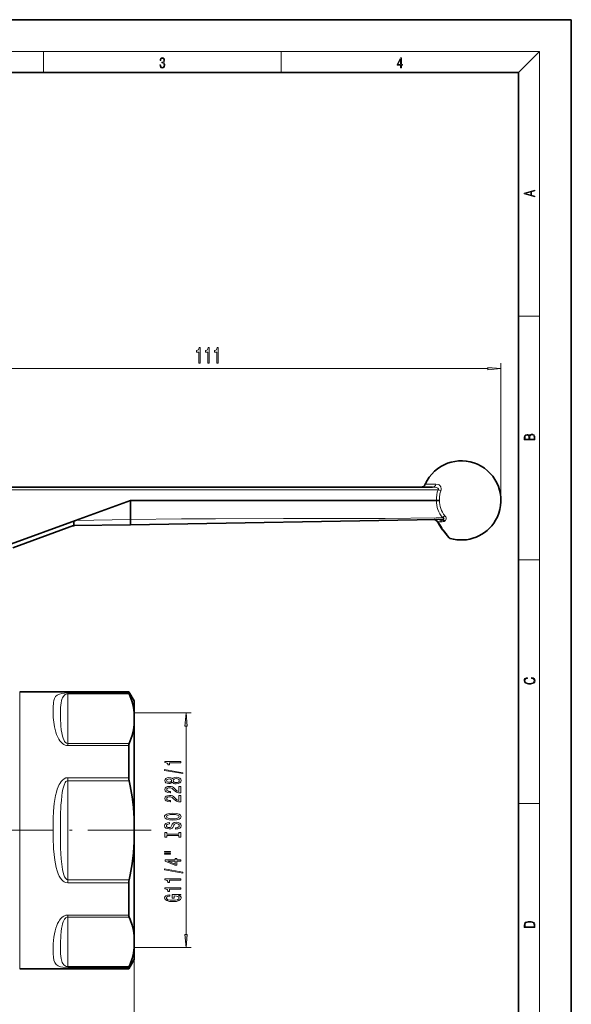
# Model space of a CAD drawing. Extents: x 0 to 210, y 0 to 297.
# Drawn here: x 105 to 210, y 110 to 297 of the extents above; entities that cross this region are included whole.
import ezdxf

# ---------------------------------------------------------------- set-up
doc = ezdxf.new("R2010")
doc.units = 0
doc.linetypes.add('DASHDOT', pattern=[18.5, 12, -3, 0.5, -3])

msp = doc.modelspace()

# ---------------------------------------------------------------- linework, layer by layer
at = {"color": 7, "lineweight": 35}
for p, q in [((210, 297), (0, 297)), ((210, 0), (210, 297)), ((200, 287), (20, 287)), ((200, 10), (200, 287)), ((99.177582, 208.438599), (147.626282, 208.438599)), ((147.626282, 208.438599), (183.711639, 208.438599)), ((116.043335, 202.144043), (126.468773, 205.938583)), ((184.443481, 205.938583), (126.468773, 205.938583)), ((126.468773, 202.326019), (126.468773, 205.938583)), ((184.444977, 205.938583), (184.443481, 205.938583)), ((184.444977, 205.938583), (185.024994, 205.938583)), ((116.043335, 202.144043), (103.187111, 197.464752)), ((126.468773, 201.344193), (184.378189, 202.355011)), ((126.468773, 202.326019), (126.468773, 201.344193)), ((184.385803, 202.355133), (184.834747, 202.362976)), ((184.933502, 202.351532), (184.968338, 202.348434)), ((115.668045, 201.156097), (104.163368, 196.96875)), ((126.468773, 201.344193), (115.666779, 201.15564)), ((186.797623, 198.893188), (185.34433, 200.772034)), ((186.797623, 198.893188), (186.775345, 198.91806)), ((126.156418, 169.708588), (105.455452, 169.708588)), ((126.156418, 169.708588), (126.156418, 169.471497)), ((127.166779, 167.958588), (126.156418, 169.708588)), ((127.166779, 165.695282), (127.166779, 167.958588)), ((127.166779, 165.695282), (127.166779, 163.483948)), ((127.166779, 145.669922), (127.166779, 163.483948)), ((126.156418, 153.416565), (126.156418, 159.513519)), ((127.166779, 145.669922), (127.166779, 141.247253)), ((127.166779, 123.433235), (127.166779, 141.247253)), ((126.156418, 129.800812), (126.156418, 133.50061)), ((126.156418, 129.800812), (126.156418, 127.403656)), ((127.166779, 121.221901), (127.166779, 123.433235)), ((127.166779, 118.958588), (127.166779, 121.221901)), ((127.166779, 118.958588), (126.156418, 117.208588)), ((126.156418, 117.208588), (105.455452, 117.208588)), ((126.156418, 117.445679), (126.156418, 117.208588))]:
    msp.add_line(p, q, dxfattribs=at)
at = {"color": 7, "lineweight": 13}
for p, q in [((16, 291), (204, 291)), ((110, 291), (110, 287)), ((155, 287), (155, 291)), ((200, 287), (204, 291)), ((204, 6), (204, 291)), ((200, 240.833328), (204, 240.833328)), ((196.660858, 205.640793), (196.660858, 231.910217)), ((88.157265, 230.910217), (194.17038, 230.910217)), ((183.817795, 209.026825), (182.332092, 209.026825)), ((184.353424, 209.026825), (183.817795, 209.026825)), ((99.190651, 207.964752), (184.741943, 207.964752)), ((126.468773, 202.326019), (116.043335, 202.144043)), ((184.385803, 202.649811), (185.606461, 202.671112)), ((184.782303, 201.891327), (184.754669, 201.890854)), ((185.379608, 201.901764), (184.782303, 201.891327)), ((186.457306, 199.415421), (186.326843, 199.578156)), ((186.864105, 198.932175), (186.661407, 199.168655)), ((186.864105, 198.932159), (186.936279, 198.849869)), ((187.000671, 198.777283), (186.936279, 198.849884)), ((187.000671, 198.777283), (187.023804, 198.751419)), ((200, 194.666672), (204, 194.666672)), ((105.455452, 169.708588), (105.455452, 129.800812)), ((126.156418, 169.471497), (114.55101, 169.471497)), ((114.55101, 169.284088), (114.55101, 169.471497)), ((114.55101, 159.895126), (114.55101, 169.284088)), ((126.217575, 169.284088), (114.55101, 169.284088)), ((127.166779, 165.695282), (137.983963, 165.695282)), ((136.983963, 123.712387), (136.983963, 163.204788)), ((114.55101, 159.895126), (114.55101, 159.513519)), ((114.55101, 159.895126), (126.217575, 159.895126)), ((114.55101, 159.513519), (126.156418, 159.513519)), ((126.156418, 153.416565), (114.55101, 153.416565)), ((114.55101, 152.847549), (114.55101, 153.416565)), ((114.55101, 152.847549), (114.55101, 134.069626)), ((126.217575, 152.847549), (114.55101, 152.847549)), ((200, 148.5), (204, 148.5)), ((114.55101, 134.069626), (114.55101, 133.50061)), ((114.55101, 134.069626), (126.217575, 134.069626)), ((114.55101, 133.50061), (126.156418, 133.50061)), ((105.455452, 129.800812), (105.455452, 117.208588)), ((126.156418, 127.403656), (114.55101, 127.403656)), ((114.55101, 127.022049), (114.55101, 127.403656)), ((114.55101, 127.022049), (114.55101, 117.633087)), ((126.217575, 127.022049), (114.55101, 127.022049)), ((127.166779, 123.433235), (127.166779, 93.118713)), ((127.166779, 121.221901), (137.983963, 121.221901)), ((114.55101, 117.633087), (114.55101, 117.445679)), ((114.55101, 117.633087), (126.217575, 117.633087)), ((114.55101, 117.445679), (126.156418, 117.445679))]:
    msp.add_line(p, q, dxfattribs=at)
at = {"color": 7, "linetype": 'DASHDOT', "lineweight": 13}
msp.add_line((130.379074, 143.458588), (42.113735, 143.458588), dxfattribs=at)
at = {"color": 7, "lineweight": 13}
for points in [[(132.021362, 288.431274), (132.021362, 288.42569), (132.052658, 288.1698), (132.146545, 287.980652), (132.294662, 287.861023), (132.494934, 287.819305), (132.688965, 287.861023), (132.837082, 287.975067), (132.930969, 288.158661), (132.96434, 288.400665), (132.947647, 288.57312), (132.899673, 288.714996), (132.822479, 288.820709), (132.71608, 288.890228), (132.866287, 289.059906), (132.918442, 289.315826), (132.889236, 289.521667), (132.807877, 289.680237), (132.676437, 289.783142), (132.505371, 289.819305), (132.325958, 289.777588), (132.190353, 289.666321), (132.102737, 289.482727), (132.067261, 289.240723), (132.196609, 289.240723), (132.219559, 289.421539), (132.28006, 289.557831), (132.373947, 289.641296), (132.503281, 289.671875), (132.618027, 289.644073), (132.707733, 289.571747), (132.766159, 289.457703), (132.787018, 289.315826), (132.764069, 289.151703), (132.699387, 289.037659), (132.590912, 288.965332), (132.44487, 288.943085), (132.392715, 288.945862), (132.392715, 288.804016), (132.455307, 288.806793), (132.615936, 288.781769), (132.730682, 288.706635), (132.79953, 288.581482), (132.822479, 288.406219), (132.79953, 288.219849), (132.734863, 288.08078), (132.628464, 287.994537), (132.486603, 287.966736), (132.350998, 287.997345), (132.248764, 288.089111), (132.184097, 288.233765), (132.163223, 288.431274)], [(177.653488, 287.874939), (177.791183, 287.874939), (177.791183, 288.356171), (177.983124, 288.356171), (177.983124, 288.503601), (177.791183, 288.503601), (177.791183, 289.763672), (177.643066, 289.763672), (177.025543, 288.503601), (177.025543, 288.356171), (177.653488, 288.356171)], [(177.653488, 288.503601), (177.150711, 288.503601), (177.653488, 289.532806)], [(203.092789, 263.422729), (203.092789, 263.566681), (202.480835, 263.737762), (202.480835, 264.413696), (203.092789, 264.582672), (203.092789, 264.726624), (201.092789, 264.157074), (201.092789, 263.992279)], [(202.316711, 263.783661), (201.287506, 264.073639), (202.316711, 264.365723)], [(139.405746, 231.910217), (139.641769, 231.910217), (139.641769, 234.931824), (139.465408, 234.931824), (139.418716, 234.668152), (139.325348, 234.490906), (139.182693, 234.387161), (138.98558, 234.35257), (138.98558, 234.045654), (139.405746, 234.045654)], [(141.117126, 231.910217), (141.353149, 231.910217), (141.353149, 234.931824), (141.176788, 234.931824), (141.130096, 234.668152), (141.036728, 234.490906), (140.894073, 234.387161), (140.69696, 234.35257), (140.69696, 234.045654), (141.117126, 234.045654)], [(142.828522, 231.910217), (143.064545, 231.910217), (143.064545, 234.931824), (142.888168, 234.931824), (142.841492, 234.668152), (142.748108, 234.490906), (142.605469, 234.387161), (142.40834, 234.35257), (142.40834, 234.045654), (142.828522, 234.045654)], [(194.17038, 230.692322), (196.660858, 230.910217), (194.17038, 231.128113)], [(203.092789, 217.408401), (203.092789, 217.823563), (203.087219, 218.092682), (203.048279, 218.255402), (202.973175, 218.353455), (202.859131, 218.428574), (202.720047, 218.474457), (202.553146, 218.49115), (202.366776, 218.470291), (202.213791, 218.41188), (202.102524, 218.320084), (202.035767, 218.199081), (201.966217, 218.292969), (201.866089, 218.363892), (201.746475, 218.405624), (201.604614, 218.422302), (201.351486, 218.374329), (201.173462, 218.240799), (201.109482, 218.094772), (201.092789, 217.904922), (201.092789, 217.408401)], [(201.256912, 217.879883), (201.27359, 218.05513), (201.329224, 218.180298), (201.440491, 218.255402), (201.615738, 218.280441), (201.796539, 218.253326), (201.905029, 218.178223), (201.960663, 218.048874), (201.974564, 217.867371), (201.974564, 217.546097), (201.256912, 217.546097)], [(202.928665, 217.546097), (202.138687, 217.546097), (202.138687, 217.961258), (202.166504, 218.128143), (202.241608, 218.251236), (202.369568, 218.324249), (202.5448, 218.349289), (202.733963, 218.324249), (202.850784, 218.251236), (202.911987, 218.128143), (202.928665, 217.950821)], [(202.439102, 172.234772), (202.669983, 172.193054), (202.842438, 172.099167), (202.948151, 171.959396), (202.984299, 171.779984), (202.925888, 171.563004), (202.753433, 171.400284), (202.469696, 171.295975), (202.085831, 171.260513), (201.707535, 171.295975), (201.432144, 171.398193), (201.262466, 171.558838), (201.204056, 171.775803), (201.237427, 171.946884), (201.332016, 172.082489), (201.482224, 172.176361), (201.676941, 172.220169), (201.676941, 172.355774), (201.415466, 172.30571), (201.215179, 172.186798), (201.087219, 172.007385), (201.039932, 171.775803), (201.112259, 171.504593), (201.198486, 171.391937), (201.3181, 171.295975), (201.646332, 171.164536), (201.854965, 171.129074), (202.088623, 171.118637), (202.327835, 171.129074), (202.536453, 171.164536), (202.870255, 171.293884), (203.078888, 171.500427), (203.148422, 171.771637), (203.098358, 172.011551), (202.962051, 172.195145), (202.739517, 172.316147), (202.439102, 172.370377)], [(137.201843, 163.204788), (136.983963, 165.695282), (136.766068, 163.204788)], [(136.385971, 154.177963), (136.385971, 154.356934), (132.901825, 154.984589), (132.901825, 154.80304)], [(135.983963, 156.247284), (135.983963, 156.483307), (132.962341, 156.483307), (132.962341, 156.306931), (133.226028, 156.260239), (133.403259, 156.16687), (133.507019, 156.024216), (133.541595, 155.827103), (133.848511, 155.827103), (133.848511, 156.247284)], [(134.367249, 152.549576), (134.488281, 152.417297), (134.65686, 152.326523), (134.868683, 152.26947), (135.123734, 152.251312), (135.508453, 152.292816), (135.806732, 152.412125), (135.996933, 152.606644), (136.070419, 152.871201), (135.996933, 153.133148), (135.806732, 153.327682), (135.508453, 153.446991), (135.123734, 153.491074), (134.868683, 153.470337), (134.65686, 153.415863), (134.488281, 153.322495), (134.367249, 153.19281), (134.263489, 153.296555), (134.12085, 153.369171), (133.947937, 153.413269), (133.736115, 153.428833), (133.429199, 153.387329), (133.1828, 153.278397), (133.022858, 153.102036), (132.962341, 152.871201), (133.022858, 152.637772), (133.1828, 152.461395), (133.429199, 152.349869), (133.736115, 152.310959), (133.947937, 152.323929), (134.12085, 152.368027)], [(133.770706, 152.557358), (133.580505, 152.57811), (133.433533, 152.640366), (133.342743, 152.738922), (133.308167, 152.871201), (133.342743, 153.000885), (133.433533, 153.099442), (133.580505, 153.161682), (133.770706, 153.185028), (133.965225, 153.161682), (134.116516, 153.099442), (134.215942, 153.000885), (134.246216, 152.871201), (134.211624, 152.738922), (134.116516, 152.640366), (133.965225, 152.57811)], [(135.115082, 152.500305), (134.885971, 152.523651), (134.713074, 152.598862), (134.600677, 152.715576), (134.561768, 152.871201), (134.600677, 153.024216), (134.713074, 153.14093), (134.885971, 153.216156), (135.115082, 153.242096), (135.361481, 153.216156), (135.547363, 153.14093), (135.668396, 153.024216), (135.707306, 152.871201), (135.668396, 152.715576), (135.547363, 152.598862), (135.361481, 152.523651)], [(135.983963, 150.526962), (135.983963, 151.76413), (135.612198, 151.76413), (135.612198, 150.786331), (135.409027, 150.84079), (135.240448, 150.934158), (134.933533, 151.222061), (134.803848, 151.375092), (134.617966, 151.546265), (134.401825, 151.668167), (134.14679, 151.73819), (133.857162, 151.76413), (133.494049, 151.720047), (133.20874, 151.598145), (133.027191, 151.411392), (132.962341, 151.170181), (133.035828, 150.921188), (133.238998, 150.731857), (133.563202, 150.609955), (133.991165, 150.568451), (134.051682, 150.568451), (134.051682, 150.804474), (134.017105, 150.804474), (133.723145, 150.82782), (133.507019, 150.897858), (133.368683, 151.009384), (133.321136, 151.157211), (133.364365, 151.307648), (133.472427, 151.419174), (133.641022, 151.491806), (133.852844, 151.517731), (134.051682, 151.499588), (134.220276, 151.450302), (134.367249, 151.36731), (134.496933, 151.253189), (134.635254, 151.100159), (134.903259, 150.845978), (135.188568, 150.667023), (135.534393, 150.560669), (135.970993, 150.526962)], [(135.983963, 148.815582), (135.983963, 150.05275), (135.612198, 150.05275), (135.612198, 149.074936), (135.409027, 149.12941), (135.240448, 149.222778), (134.933533, 149.510681), (134.803848, 149.663696), (134.617966, 149.834885), (134.401825, 149.956787), (134.14679, 150.02681), (133.857162, 150.05275), (133.494049, 150.008652), (133.20874, 149.886749), (133.027191, 149.700012), (132.962341, 149.458801), (133.035828, 149.209808), (133.238998, 149.020477), (133.563202, 148.898575), (133.991165, 148.857071), (134.051682, 148.857071), (134.051682, 149.093094), (134.017105, 149.093094), (133.723145, 149.11644), (133.507019, 149.186462), (133.368683, 149.297989), (133.321136, 149.445831), (133.364365, 149.596268), (133.472427, 149.707794), (133.641022, 149.780411), (133.852844, 149.806351), (134.051682, 149.788193), (134.220276, 149.738922), (134.367249, 149.655914), (134.496933, 149.541794), (134.635254, 149.388779), (134.903259, 149.134598), (135.188568, 148.955627), (135.534393, 148.849289), (135.970993, 148.815582)], [(134.483963, 145.359085), (135.15831, 145.405777), (135.655426, 145.540649), (135.962341, 145.750732), (136.066101, 146.025665), (135.962341, 146.297989), (135.655426, 146.510681), (135.15831, 146.64296), (134.483963, 146.69223), (133.813934, 146.64296), (133.541595, 146.585892), (133.316803, 146.510681), (133.009888, 146.297989), (132.932083, 146.16832), (132.901825, 146.025665), (133.009888, 145.748138), (133.312485, 145.538055), (133.809601, 145.405777)], [(134.483963, 145.608078), (133.960907, 145.636612), (133.576172, 145.722198), (133.342743, 145.854477), (133.26062, 146.025665), (133.342743, 146.194244), (133.580505, 146.326523), (133.965225, 146.412109), (134.483963, 146.443237), (135.007019, 146.412109), (135.391739, 146.326523), (135.625168, 146.194244), (135.702972, 146.025665), (135.625168, 145.854477), (135.391739, 145.722198), (135.011337, 145.636612)], [(134.994049, 143.90448), (134.994049, 143.668457), (135.452255, 143.720337), (135.789429, 143.850006), (135.992599, 144.049728), (136.066101, 144.319458), (135.996933, 144.586609), (135.806732, 144.786331), (135.508453, 144.913406), (135.115082, 144.960098), (134.76062, 144.921188), (134.531509, 144.812256), (134.380219, 144.635895), (134.267822, 144.399872), (134.185684, 144.197571), (134.090591, 144.065292), (133.952255, 143.990067), (133.736115, 143.966721), (133.541595, 143.990067), (133.394623, 144.05751), (133.295197, 144.161255), (133.26062, 144.303909), (133.303848, 144.449142), (133.420563, 144.563263), (133.615082, 144.638489), (133.878769, 144.674789), (133.878769, 144.910812), (133.870117, 144.910812), (133.463791, 144.869324), (133.161194, 144.747421), (132.970993, 144.555481), (132.906158, 144.296127), (132.970993, 144.062698), (133.152542, 143.881134), (133.433533, 143.76442), (133.796631, 143.722931), (134.12085, 143.756638), (134.341309, 143.855194), (134.488281, 144.010818), (134.600677, 144.223495), (134.700104, 144.433594), (134.795197, 144.591797), (134.933533, 144.687759), (135.15831, 144.721481), (135.387421, 144.690353), (135.560333, 144.609955), (135.668396, 144.488052), (135.702972, 144.329834), (135.655426, 144.153473), (135.517105, 144.0186), (135.292313, 143.933014)], [(135.62085, 142.483582), (135.62085, 142.151596), (135.983963, 142.151596), (135.983963, 143.054184), (135.62085, 143.054184), (135.62085, 142.722198), (133.347076, 142.722198), (133.347076, 143.054184), (132.983963, 143.054184), (132.983963, 142.151596), (133.347076, 142.151596), (133.347076, 142.483582)], [(132.875885, 139.281281), (134.051682, 139.281281), (134.051682, 139.455063), (132.875885, 139.455063)], [(132.875885, 138.905197), (134.051682, 138.905197), (134.051682, 139.081573), (132.875885, 139.081573)], [(135.983963, 137.611389), (135.983963, 137.844818), (135.240448, 137.844818), (135.240448, 138.101593), (134.894623, 138.101593), (134.894623, 137.844818), (133.048798, 137.844818), (133.048798, 137.608795), (134.860046, 136.820328), (135.240448, 136.820328), (135.240448, 137.611389)], [(136.385971, 135.352753), (136.385971, 135.531708), (132.901825, 136.159378), (132.901825, 135.977829)], [(134.894623, 137.038193), (133.550232, 137.611389), (134.894623, 137.611389)], [(135.983963, 133.999298), (135.983963, 134.235321), (132.962341, 134.235321), (132.962341, 134.058945), (133.226028, 134.012253), (133.403259, 133.918884), (133.507019, 133.77623), (133.541595, 133.579117), (133.848511, 133.579117), (133.848511, 133.999298)], [(135.983963, 132.287903), (135.983963, 132.523926), (132.962341, 132.523926), (132.962341, 132.347565), (133.226028, 132.300873), (133.403259, 132.207504), (133.507019, 132.06485), (133.541595, 131.867737), (133.848511, 131.867737), (133.848511, 132.287903)], [(135.58194, 131.097855), (135.983963, 131.141937), (135.983963, 131.271622), (134.362915, 131.271622), (134.362915, 130.615433), (134.730362, 130.615433), (134.730362, 131.020035), (134.756287, 131.020035), (135.153992, 130.988922), (135.447937, 130.905914), (135.63382, 130.778824), (135.694336, 130.620621), (135.616516, 130.444244), (135.383087, 130.306778), (134.998367, 130.218597), (134.470993, 130.187469), (133.947937, 130.216003), (133.563202, 130.304184), (133.329773, 130.444244), (133.24765, 130.633591), (133.290878, 130.763275), (133.411911, 130.869614), (133.615082, 130.947418), (133.887421, 130.991516), (133.887421, 131.248276), (133.472427, 131.180847), (133.161194, 131.053757), (132.970993, 130.874802), (132.901825, 130.649139), (133.009888, 130.35347), (133.325455, 130.130417), (133.822571, 129.987762), (134.483963, 129.938477), (135.149658, 129.987762), (135.64679, 130.130417), (135.962341, 130.3405), (136.066101, 130.605057), (136.031509, 130.752899), (135.945053, 130.885162), (135.793762, 130.999298)], [(201.092789, 125.368179), (201.092789, 125.01561), (203.092789, 125.01561), (203.092789, 125.42868), (203.078888, 125.683205), (203.006561, 125.87722), (202.867477, 126.010742), (202.667191, 126.110878), (202.408508, 126.171379), (202.088623, 126.192245), (201.790985, 126.171379), (201.543411, 126.117134), (201.345917, 126.027428), (201.201279, 125.908516), (201.109482, 125.71032), (201.092789, 125.470406)], [(202.928665, 125.153297), (201.256912, 125.153297), (201.256912, 125.42868), (201.270813, 125.658165), (201.345917, 125.833412), (201.46553, 125.927292), (201.629639, 125.994049), (201.838272, 126.035774), (202.094177, 126.050377), (202.361221, 126.035774), (202.575409, 125.994049), (202.739517, 125.923119), (202.853561, 125.822983), (202.917542, 125.660255), (202.928665, 125.443283)], [(136.766068, 123.712387), (136.983963, 121.221901), (137.201843, 123.712387)]]:
    msp.add_lwpolyline(points, close=True, dxfattribs=at)
for points in [[(185.359741, 208.136215), (185.293762, 208.484711), (185.111725, 208.742538), (184.938721, 208.873703), (184.744995, 208.963165), (184.353424, 209.026825)], [(183.711639, 208.438599), (184.073044, 208.422302), (184.418213, 208.368729), (184.699341, 208.270691), (184.787903, 208.205124), (184.815308, 208.166443), (184.826324, 208.093704), (184.811569, 208.049316), (184.741943, 207.964752)], [(126.468765, 202.326447), (136.119949, 202.443832), (142.554688, 202.477356), (155.424789, 202.48793), (168.294891, 202.498566), (174.72963, 202.532166), (184.380798, 202.649719)], [(183.972321, 202.347916), (184.191803, 202.319199), (184.394913, 202.228378), (184.587341, 202.079803), (184.754669, 201.890854)], [(184.834747, 202.362976), (185.253204, 202.381332), (185.671997, 202.432526), (185.810593, 202.468857), (185.867523, 202.496765), (185.881226, 202.508789), (185.891876, 202.532593), (185.787857, 202.613464), (185.606461, 202.671112)], [(186.048416, 203.040131), (186.203629, 202.823654), (186.260986, 202.70546), (186.303482, 202.462677), (186.231308, 202.254425), (186.133163, 202.144379), (186.011597, 202.059845)], [(114.55101, 169.471497), (113.957916, 169.448608), (113.444351, 169.382874), (112.973877, 169.258728), (112.5896, 169.06662), (112.270416, 168.765961), (112.07724, 168.433792), (111.948761, 168.053604), (111.86496, 167.627197), (111.788399, 166.696228), (111.789215, 165.62471), (111.831543, 164.812149), (111.916397, 163.944855), (112.06073, 163.027878), (112.302483, 162.041458), (112.459961, 161.576843), (112.658051, 161.110321), (112.854477, 160.739731), (113.095306, 160.378082), (113.3172, 160.115555), (113.582489, 159.87413), (113.81337, 159.718964), (114.077011, 159.597153), (114.30806, 159.535339), (114.55101, 159.513519)], [(114.55101, 169.284088), (114.249596, 169.23526), (114.0653, 169.151886), (113.918594, 169.048492), (113.669769, 168.762115), (113.547409, 168.5383), (113.45369, 168.301437), (113.35791, 167.957581), (113.289742, 167.595367), (113.200821, 166.71373), (113.168022, 165.76265), (113.172523, 164.73941), (113.24437, 163.257401), (113.324829, 162.481644), (113.418854, 161.881317), (113.555969, 161.276581), (113.684311, 160.87265), (113.857666, 160.480011), (113.969017, 160.294403), (114.104324, 160.123611), (114.327469, 159.950699), (114.55101, 159.895126)], [(114.55101, 153.41658), (114.202003, 153.363708), (113.856133, 153.202866), (113.563766, 152.972885), (113.321701, 152.705826), (113.112625, 152.407669), (112.935188, 152.09436), (112.740288, 151.669357), (112.578499, 151.23291), (112.405998, 150.651749), (112.267624, 150.061554), (112.126968, 149.285599), (112.020439, 148.50293), (111.891953, 147.097839), (111.81897, 145.686615), (111.785126, 144.269928), (111.794189, 142.099792), (111.884117, 139.93544), (111.972084, 138.860245), (112.102631, 137.791702), (112.221466, 137.086441), (112.374344, 136.388901), (112.54406, 135.789459), (112.758881, 135.202927), (112.960037, 134.775131), (113.206779, 134.366623), (113.426132, 134.086792), (113.687805, 133.835327), (113.910385, 133.681534), (114.162476, 133.566223), (114.55101, 133.50061)], [(114.55101, 152.847549), (114.429184, 152.823334), (114.230324, 152.676544), (114.084061, 152.475418), (113.867142, 151.998657), (113.648949, 151.215317), (113.533997, 150.608215), (113.445465, 149.990799), (113.350891, 149.092224), (113.283913, 148.185455), (113.1987, 146.161819), (113.167442, 144.121002), (113.173782, 142.075195), (113.221191, 140.035156), (113.334869, 138.014694), (113.433884, 137.020447), (113.580292, 136.042831), (113.773285, 135.209198), (113.980568, 134.639404), (114.188446, 134.289581), (114.372452, 134.121857), (114.55101, 134.069626)], [(114.55101, 127.403664), (114.174728, 127.351143), (113.807053, 127.194641), (113.498055, 126.973999), (113.243698, 126.721291), (113.02774, 126.446465), (112.845291, 126.161728), (112.647202, 125.784027), (112.484283, 125.403732), (112.314034, 124.913452), (112.179527, 124.428673), (112.048485, 123.825256), (111.951767, 123.238159), (111.818977, 121.921021), (111.780182, 120.732941), (111.795723, 120.044189), (111.847282, 119.420624), (111.948204, 118.865685), (112.118958, 118.394783), (112.237663, 118.195847), (112.388824, 118.015862), (112.745712, 117.757904), (113.173569, 117.595413), (113.650772, 117.501404), (114.55101, 117.445679)], [(114.55101, 127.022049), (114.405548, 126.998642), (114.223572, 126.901489), (114.119308, 126.809204), (113.949844, 126.593948), (113.817627, 126.358856), (113.710556, 126.113693), (113.58477, 125.742065), (113.487434, 125.367249), (113.382431, 124.828354), (113.307327, 124.295357), (113.23349, 123.518425), (113.169846, 122.036163), (113.170273, 121.013741), (113.210213, 120.060524), (113.310806, 119.19426), (113.43631, 118.668655), (113.527863, 118.422562), (113.64727, 118.190811), (113.807129, 117.975952), (114.078743, 117.757584), (114.267441, 117.676186), (114.55101, 117.633087)]]:
    msp.add_lwpolyline(points, dxfattribs=at)
at = {"color": 7, "lineweight": 35}
for points in [[(116.043335, 202.144043), (115.885559, 202.072418), (115.731667, 201.901733), (115.69455, 201.736771), (115.687836, 201.518524), (115.687431, 201.228119), (115.680519, 201.177612), (115.674957, 201.162888), (115.670509, 201.157486), (115.668045, 201.156097)], [(184.626617, 201.892853), (184.405777, 202.157761), (184.147369, 202.319916), (183.976456, 202.347977)], [(186.011505, 202.059769), (185.891678, 202.139954), (185.62352, 202.245346), (185.395782, 202.295639), (184.933502, 202.351532)], [(184.968338, 202.348434), (185.419235, 202.284454), (185.712509, 202.207336), (185.853027, 202.150696), (186.046143, 202.031845)], [(126.156418, 169.471497), (126.163666, 169.431549), (126.217575, 169.284088)], [(127.166779, 165.695282), (127.009506, 166.729233), (126.754807, 167.766235), (126.40657, 168.806915), (126.217575, 169.284088)], [(127.166779, 163.483948), (127.009506, 162.449982), (126.754807, 161.412979), (126.40657, 160.372284), (126.217575, 159.895126)], [(127.166779, 145.669922), (127.009506, 147.737823), (126.754807, 149.811859), (126.40657, 151.893219), (126.217575, 152.847549)], [(127.166779, 141.247253), (127.009506, 139.179352), (126.754807, 137.105316), (126.40657, 135.023956), (126.217575, 134.069626)], [(127.166779, 123.433235), (127.009506, 124.467186), (126.754807, 125.504196), (126.40657, 126.544884), (126.217575, 127.022049)], [(127.166779, 121.221901), (127.009506, 120.18795), (126.754807, 119.15094), (126.40657, 118.110252), (126.217575, 117.633087)], [(126.156418, 117.445679), (126.163666, 117.485626), (126.217575, 117.633087)]]:
    msp.add_lwpolyline(points, dxfattribs=at)
for centre, radius, start, end in [((189.166779, 205.938583), 7.5, 60.000002, 149.999997), ((189.166779, 205.938583), 7.5, 329.999999, 60.000002), ((181.420807, 209.438599), 1, 269.999997, 335.684262), ((189.166779, 205.938583), 7.5, 149.999997, 155.683958), ((183.489014, 201.170837), 1.347377, 32.402199, 43.724347), ((273.412964, 257.910828), 104.980828, 212.249061, 212.975424), ((189.166779, 205.938583), 5.0001, 230.877828, 231.38288), ((189.166763, 205.938614), 7.500025, 253.399578, 329.999897), ((115.851547, 200.158722), 1, 90.999997, 109.999999), ((196.841888, 208.278534), 13.731029, 213.136986, 215.163694), ((187.166885, 199.230286), 0.499972, 216.50808, 253.402692), ((128.987518, 153.435074), 2.831379, 180.374494, 191.975516), ((128.987518, 133.482101), 2.831379, 168.024484, 179.625506)]:
    msp.add_arc(centre, radius, start, end, dxfattribs=at)
at = {"color": 7, "lineweight": 13}
for centre, radius, start, end in [((184.262665, 208.171371), 1.097773, 338.700164, 358.164618), ((189.317429, 206.265533), 4.303734, 170.649626, 184.355183), ((279.36969, 261.599121), 111.879544, 212.254621, 212.981394), ((185.368286, 203.746994), 1.844782, 270.351506, 291.56479), ((197.463989, 208.494843), 14.264851, 213.140879, 215.46063), ((198.314758, 209.096359), 15.306796, 215.447024, 216.835601), ((190.693024, 203.218323), 5.684568, 215.473143, 219.818495), ((189.827637, 201.990234), 4.241271, 217.378588, 221.705772)]:
    msp.add_arc(centre, radius, start, end, dxfattribs=at)
for centre, major_axis, ratio, start_param, end_param in [((183.711639, 209.438599), (0, -1), 0.704254, 6.2831853072, 7.4295919254), ((189.322357, 206.250092), (4.375496, -2.185501), 0.998287, 3.2468097394, 3.6693338121), ((184.768066, 208.01709), (-0.936653, 0.35025), 0.058178, 1.5646418731, 2.1777415109), ((189.327118, 206.259613), (3.860733, -1.928375), 0.998287, 3.2468097394, 3.441135131), ((189.322754, 205.834625), (-2.707039, -4.061066), 0.999505, 5.2787979294, 6.0054240691), ((189.327484, 205.831451), (2.388565, 3.583298), 0.999505, 2.1336201652, 2.8638314155), ((185.048813, 202.160706), (0.422203, 0.267853), 0.227342, 3.1415931944, 3.8082957639), ((184.852188, 201.363129), (-0.017456, 0.999847), 0.60928, 6.1207194416, 6.2831853072), ((184.874664, 201.363525), (0.017456, -0.999847), 0.606164, 2.1286294454, 2.9576698859), ((185.632629, 202.653671), (-0.761635, -0.64801), 0.030249, 4.1094045335, 4.7210180376), ((185.762756, 201.045761), (0.41877, 0.273193), 0.520584, 3.1415457296, 3.8028393124)]:
    msp.add_ellipse(centre, major_axis=major_axis, ratio=ratio, start_param=start_param, end_param=end_param, dxfattribs=at)
at = {"color": 7, "lineweight": 35}
for centre, major_axis, start_param, end_param in [((126.971588, 158.592117), (0.590279, -1.485229), 3.5128133703, 3.9026207679), ((126.971588, 128.325058), (-0.590279, -1.485229), 5.5221571932, 5.9119645906)]:
    msp.add_ellipse(centre, major_axis=major_axis, ratio=0.378534, start_param=start_param, end_param=end_param, dxfattribs=at)
at = {"color": 7, "lineweight": 13}
for points in [[(194.17038, 230.692322), (196.660858, 230.910217), (194.17038, 230.692322), (194.17038, 231.128113)], [(137.201843, 163.204788), (136.983963, 165.695282), (137.201843, 163.204788), (136.766068, 163.204788)], [(136.766068, 123.712387), (136.983963, 121.221901), (136.766068, 123.712387), (137.201843, 123.712387)]]:
    msp.add_solid(points, dxfattribs=at)

doc.saveas('drawing.dxf')
